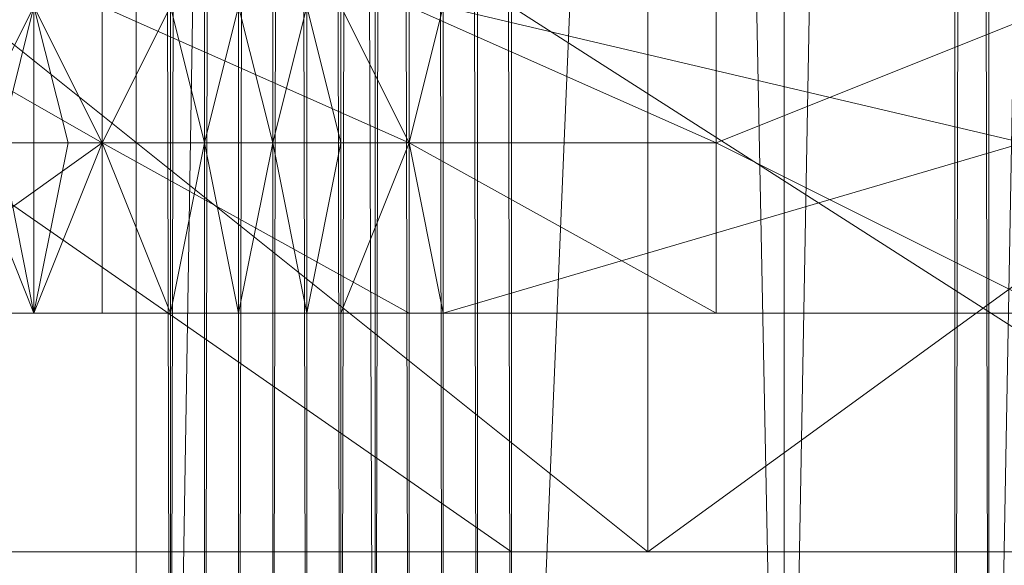
# Model space of a CAD drawing. Units: inches. Extents: x 15650 to 30644, y -6561 to 2855.
# Drawn here: x 23740 to 23826, y -3233 to -3185 of the extents above; entities that cross this region are included whole.
import ezdxf

# ---------------------------------------------------------------- set-up
doc = ezdxf.new("R2010")
doc.units = ezdxf.units.IN
doc.header["$MEASUREMENT"] = 0
doc.linetypes.add('PDF_IMPORT', pattern=[1, 0.8, -0.2])
doc.layers.add('МАФЫ НАШИ', color=250, linetype='Continuous', lineweight=25)

# ---------------------------------------------------------------- blocks, each defined once
blk = doc.blocks.new('ьгнл7г')
at = {"layer": 'МАФЫ НАШИ', "lineweight": 13}
for points in [[(23767.679, -1805.769), (23767.679, -3306.281), (23770.656, -1805.769)], [(23845.087, -1805.769), (23782.565, -3306.281), (23845.087, -3306.281), (23833.178, -3306.281), (23845.087, -3306.281), (23806.383, -3306.281), (23782.565, -3306.281), (23776.611, -3306.281), (23770.656, -3306.281), (23782.565, -3306.281), (23779.588, -3306.281), (23779.588, -1805.769)], [(23776.611, -1805.769), (23779.588, -3306.281), (23776.611, -3306.281), (23776.611, -1805.769)], [(23773.634, -1805.769), (23776.611, -3306.281), (23773.634, -3306.281), (23773.634, -1805.769)], [(23779.588, -3306.281), (23773.634, -3306.281), (23773.634, -1805.769), (23773.634, -3306.281), (23773.634, -1805.769), (23773.634, -3306.281), (23770.656, -3306.281), (23773.634, -1805.769)], [(23770.656, -1805.769), (23770.656, -3306.281), (23767.679, -3306.281), (23776.611, -3306.281), (23764.702, -3306.281), (23752.793, -3306.281), (23761.725, -3306.281), (23734.93, -3306.281), (23761.725, -1805.769), (23761.725, -3306.281), (23764.702, -3306.281), (23761.725, -1805.769)], [(23764.702, -1805.769), (23764.702, -3306.281), (23770.656, -3306.281), (23764.702, -1805.769)], [(23770.656, -1805.769), (23770.656, -3306.281), (23773.634, -3306.281), (23770.656, -1805.769)], [(23773.634, -1805.769), (23773.634, -3306.281), (23773.634, -1805.769), (23773.634, -3306.281), (23773.634, -1805.769), (23773.634, -3306.281), (23770.656, -3306.281)], [(23752.793, -1805.769), (23758.748, -1805.769), (23749.816, -1805.769), (23758.748, -1805.769), (23749.816, -1805.769), (23749.816, -3306.281), (23752.793, -3306.281), (23749.816, -1805.769), (23752.793, -1805.769), (23749.816, -1805.769), (23752.793, -3306.281), (23749.816, -3306.281), (23758.748, -3306.281), (23752.793, -3306.281), (23755.77, -3306.281)], [(23749.816, -3306.281), (23749.816, -1805.769), (23749.816, -3306.281)], [(23749.816, -3306.281), (23749.816, -1805.769), (23749.816, -3306.281)], [(23776.611, -1805.769), (23776.611, -3306.281), (23752.793, -3306.281), (23752.793, -1805.769), (23752.793, -3306.281), (23752.793, -1805.769)], [(23755.77, -1805.769), (23752.793, -3306.281), (23755.77, -3306.281), (23755.77, -1805.769)], [(23761.725, -1805.769), (23758.748, -3306.281), (23761.725, -3306.281), (23761.725, -1805.769)], [(23764.702, -1805.769), (23761.725, -3306.281), (23764.702, -3306.281), (23764.702, -1805.769), (23767.679, -3306.281), (23764.702, -3306.281)], [(23773.634, -3306.281), (23773.634, -1805.769), (23773.634, -3306.281)], [(23773.634, -1805.769), (23773.634, -3306.281), (23773.634, -1805.769)], [(23776.611, -1805.769), (23806.383, -3306.281), (23806.383, -1805.769)], [(23845.087, -1805.769), (23845.087, -3306.281), (23845.087, -1805.769), (23845.087, -3306.281), (23842.109, -3306.281), (23851.041, -3306.281), (23836.155, -3306.281), (23824.246, -3306.281), (23833.178, -3306.281), (23806.383, -3306.281), (23833.178, -1805.769), (23833.178, -3306.281), (23839.132, -3306.281), (23833.178, -1805.769)], [(23830.201, -1805.769), (23824.246, -1805.769), (23827.223, -1805.769), (23824.246, -1805.769), (23827.223, -3306.281), (23824.246, -3306.281), (23824.246, -1805.769), (23824.246, -3306.281), (23851.041, -3306.281), (23851.041, -1805.769), (23854.018, -1805.769), (23880.813, -1805.769), (23922.494, -1805.769), (23910.585, -1805.769), (23922.494, -1805.769), (23916.54, -1805.769), (23922.494, -1805.769), (23919.517, -1805.769)], [(24428.619, -3163.375), (23681.34, -3184.216), (23681.34, -3163.375), (23687.295, -3184.216), (23681.34, -3184.216), (23868.904, -3184.216), (23877.836, -3184.216), (23767.679, -3184.216), (23827.223, -3184.216), (23877.836, -3184.216), (23827.223, -3196.125), (23827.223, -3184.216), (23776.611, -3184.216), (23827.223, -3196.125), (23776.611, -3211.011), (23767.679, -3211.011), (23773.634, -3196.125)], [(23800.429, -3184.216), (23773.634, -3184.216), (23800.429, -3196.125), (23800.429, -3184.216), (23830.201, -3184.216), (23800.429, -3196.125), (23830.201, -3211.011), (23800.429, -3211.011), (23800.429, -3196.125), (23773.634, -3196.125), (23773.634, -3184.216), (23746.839, -3184.216), (23773.634, -3196.125), (23746.839, -3196.125), (23746.839, -3184.216), (23725.998, -3184.216), (23746.839, -3196.125), (23725.998, -3211.011)], [(23648.591, -3231.851), (23714.09, -3231.851), (23648.591, -3184.216), (23714.09, -3184.216), (23714.09, -3231.851), (23782.565, -3231.851), (23714.09, -3184.216), (23782.565, -3184.216), (23782.565, -3231.851), (23856.995, -3231.851), (23931.426, -3231.851), (24005.856, -3231.851), (24008.833, -3231.851), (24086.24, -3231.851), (24089.218, -3231.851), (24169.602, -3231.851), (24175.557, -3231.851), (24258.918, -3231.851), (24261.896, -3231.851), (24351.212, -3231.851), (24261.896, -3231.851), (24351.212, -3231.851)], [(23592.024, -3231.851), (23681.34, -3231.851), (23648.591, -3231.851), (23734.93, -3231.851), (23714.09, -3231.851), (23794.474, -3231.851), (23782.565, -3231.851), (23859.973, -3231.851), (23856.995, -3231.851), (23931.426, -3231.851), (23856.995, -3184.216), (23931.426, -3184.216), (23931.426, -3231.851), (24005.856, -3231.851), (23931.426, -3184.216), (24005.856, -3184.216)], [(23731.953, -3211.011), (23740.884, -3211.011), (23734.93, -3196.125)], [(23725.998, -3211.011), (23746.839, -3211.011), (23746.839, -3196.125), (23773.634, -3211.011), (23746.839, -3211.011)], [(23731.953, -3184.216), (23740.884, -3184.216), (23734.93, -3196.125)], [(23737.907, -3196.125), (23740.884, -3211.011), (23737.907, -3196.125), (23740.884, -3184.216), (23737.907, -3196.125), (23740.884, -3184.216), (23740.884, -3196.125), (23737.907, -3196.125), (23740.884, -3211.011), (23740.884, -3196.125), (23740.884, -3211.011), (23740.884, -3196.125), (23743.862, -3196.125), (23740.884, -3184.216), (23740.884, -3196.125), (23740.884, -3184.216), (23746.839, -3196.125), (23743.862, -3196.125), (23740.884, -3211.011), (23746.839, -3196.125), (23740.884, -3211.011), (23752.793, -3211.011), (23746.839, -3196.125), (23752.793, -3196.125), (23752.793, -3211.011), (23755.77, -3196.125), (23752.793, -3196.125), (23752.793, -3184.216), (23755.77, -3196.125), (23758.748, -3184.216)], [(23764.702, -3184.216), (23761.725, -3196.125), (23764.702, -3211.011), (23764.702, -3196.125), (23764.702, -3211.011), (23761.725, -3196.125), (23764.702, -3196.125), (23764.702, -3211.011), (23764.702, -3196.125), (23764.702, -3211.011), (23764.702, -3196.125), (23764.702, -3184.216), (23764.702, -3196.125), (23767.679, -3196.125), (23764.702, -3211.011), (23767.679, -3211.011), (23767.679, -3196.125), (23767.679, -3211.011), (23767.679, -3196.125), (23767.679, -3184.216), (23767.679, -3196.125), (23773.634, -3196.125), (23776.611, -3211.011), (23776.611, -3184.216)], [(23761.725, -3184.216), (23761.725, -3196.125), (23758.748, -3196.125), (23758.748, -3184.216), (23758.748, -3196.125)], [(23758.748, -3211.011), (23758.748, -3196.125), (23758.748, -3211.011), (23758.748, -3184.216)], [(23761.725, -3184.216), (23761.725, -3196.125), (23761.725, -3184.216)], [(23776.611, -3211.011), (23827.223, -3211.011), (23767.679, -3211.011), (23874.859, -3211.011)], [(23987.993, -3196.125), (23999.901, -3211.011), (23874.859, -3211.011), (23987.993, -3196.125), (23874.859, -3184.216), (23874.859, -3211.011), (23874.859, -3196.125), (23874.859, -3184.216), (23874.859, -3196.125), (23874.859, -3184.216), (23874.859, -3211.011), (23874.859, -3196.125), (23874.859, -3211.011), (23877.836, -3211.011), (23767.679, -3211.011)], [(23854.018, -3196.125), (23851.041, -3211.011), (23848.064, -3211.011), (23800.429, -3211.011), (23848.064, -3211.011), (23773.634, -3211.011), (23839.132, -3211.011), (23800.429, -3211.011), (23845.087, -3211.011), (23845.087, -3184.216), (23931.426, -3196.125), (23845.087, -3211.011), (23952.266, -3211.011), (23931.426, -3196.125), (24017.765, -3196.125), (23952.266, -3211.011), (24056.468, -3211.011)], [(23794.474, -3184.216), (23794.474, -3231.851), (23859.973, -3184.216), (23859.973, -3231.851), (23794.474, -3231.851)], [(23725.998, -3196.125), (23725.998, -3211.011), (23746.839, -3211.011), (23839.132, -3211.011), (23725.998, -3211.011), (23839.132, -3211.011), (23731.953, -3211.011), (23842.109, -3211.011)], [(23755.77, -3196.125), (23758.748, -3211.011), (23752.793, -3211.011), (23848.064, -3211.011), (23752.793, -3211.011), (23851.041, -3211.011), (23758.748, -3211.011), (23865.927, -3211.011), (23761.725, -3211.011), (23871.881, -3211.011), (23764.702, -3211.011), (23874.859, -3211.011), (23764.702, -3211.011), (23761.725, -3211.011), (23761.725, -3196.125), (23758.748, -3211.011), (23761.725, -3211.011)], [(23851.041, -3211.011), (23731.953, -3211.011), (23848.064, -3211.011), (23740.884, -3211.011), (23851.041, -3211.011), (23740.884, -3211.011)]]:
    blk.add_lwpolyline(points, dxfattribs=at)
for points in [[(23752.793, -1805.769), (23752.793, -3306.281), (23776.611, -1805.769)], [(23758.748, -3306.281), (23755.77, -3306.281), (23758.748, -1805.769)], [(23782.565, -1805.769), (23782.565, -3306.281), (23779.588, -1805.769)], [(23821.269, -1805.769), (23824.246, -3306.281), (23821.269, -3306.281), (23821.269, -1805.769), (23824.246, -1805.769), (23824.246, -3306.281), (23824.246, -1805.769), (23821.269, -3306.281), (23824.246, -3306.281), (23824.246, -1805.769)], [(23824.246, -1805.769), (23824.246, -3306.281), (23851.041, -1805.769)], [(23734.93, -3231.851), (23734.93, -3184.216), (23794.474, -3231.851)], [(23746.839, -3196.125), (23740.884, -3184.216), (23752.793, -3184.216)], [(23761.725, -3184.216), (23761.725, -3196.125), (23758.748, -3184.216)], [(23764.702, -3184.216), (23761.725, -3196.125), (23761.725, -3184.216)], [(23764.702, -3184.216), (23764.702, -3196.125), (23764.702, -3184.216), (23764.702, -3196.125)], [(23767.679, -3184.216), (23767.679, -3196.125), (23764.702, -3184.216)], [(23776.611, -3184.216), (23773.634, -3196.125), (23767.679, -3184.216)], [(23856.995, -3184.216), (23782.565, -3184.216), (23856.995, -3231.851)], [(23761.725, -3211.011), (23761.725, -3196.125), (23761.725, -3211.011), (23761.725, -3196.125)], [(23773.634, -3196.125), (23773.634, -3211.011), (23800.429, -3211.011)]]:
    blk.add_lwpolyline(points, close=True, dxfattribs=at)
at = {"layer": 'МАФЫ НАШИ', "linetype": 'PDF_IMPORT', "lineweight": 13}
for points in [[(23755.77, -3196.125), (23725.998, -3196.125)], [(23746.839, -3196.125), (23800.429, -3196.125)], [(23773.634, -3196.125), (23758.748, -3196.125)], [(23752.793, -3211.011), (23725.998, -3211.011), (23800.429, -3211.011)], [(23776.611, -3211.011), (23758.748, -3211.011)], [(23389.574, -3231.851), (23499.731, -3231.851), (23856.995, -3231.851), (24261.896, -3231.851)], [(24258.918, -3231.851), (23931.426, -3231.851), (23592.024, -3231.851), (23547.366, -3231.851)]]:
    blk.add_lwpolyline(points, dxfattribs=at)

msp = doc.modelspace()

# ---------------------------------------------------------------- block references
at = {"layer": 'МАФЫ НАШИ'}
msp.add_blockref('ьгнл7г', (0, 0), dxfattribs=at)

doc.saveas('drawing.dxf')
